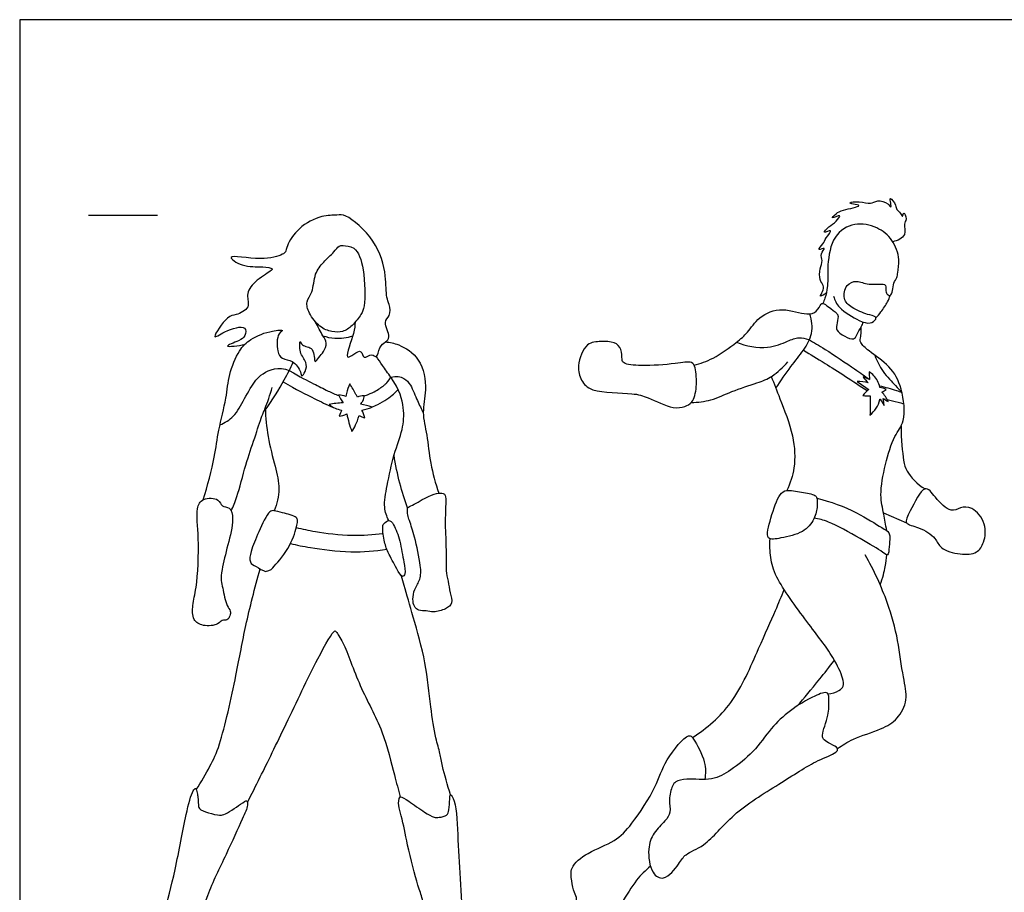
# Model space of a CAD drawing. Units: metres. Extents: x 0 to 4.46, y -0.65 to 2.34.
# Drawn here: x 0 to 2.18, y 0.41 to 2.34 of the extents above; entities that cross this region are included whole.
import ezdxf

# ---------------------------------------------------------------- set-up
doc = ezdxf.new("R2010")
doc.units = ezdxf.units.M
doc.header["$MEASUREMENT"] = 0
for name, color, linetype, true_color in [('AG-DETAILS', 7, 'Continuous', 0x66ffff), ('AG-GUIDES', 7, 'Continuous', 0xcccccc), ('AG-POP-CULTURE', 7, 'Continuous', 0x66ccff), ('X-VPRT', 6, 'Continuous', 0xff00ff)]:
    doc.layers.add(name, color=color, linetype=linetype, true_color=true_color)

msp = doc.modelspace()

# ---------------------------------------------------------------- linework, layer by layer
at = {"layer": 'AG-DETAILS'}
for points, knots in [([(1.671, 1.5222), (1.6817, 1.5383), (1.7035, 1.5701), (1.7323, 1.605), (1.7543, 1.6422), (1.7505, 1.6727), (1.746, 1.6863)], [0, 0, 0, 0, 0.43686, 0.823917, 1.191479, 1.567017, 1.567017, 1.567017, 1.567017]), ([(1.5838, 1.6238), (1.6052, 1.6148), (1.6522, 1.6072), (1.6954, 1.6256), (1.7214, 1.636), (1.7363, 1.6324), (1.7429, 1.6299)], [0, 0, 0, 0, 0.477669, 0.866422, 1.161999, 1.42435, 1.42435, 1.42435, 1.42435]), ([(1.7429, 1.6299), (1.7554, 1.6228), (1.7794, 1.6093), (1.8461, 1.5642), (1.8671, 1.5494), (1.878, 1.5416)], [0, 0, 0, 0, 0.376913, 0.882744, 1.245762, 1.245762, 1.245762, 1.245762]), ([(0.8205, 1.5464), (0.814, 1.5551), (0.8015, 1.5726), (0.7927, 1.5856), (0.7884, 1.5921)], [0, 0, 0, 0, 0.325775, 0.6033618, 0.6033618, 0.6033618, 0.6033618]), ([(1.7318, 1.6063), (1.748, 1.5966), (1.7802, 1.577), (1.8424, 1.5372), (1.873, 1.5168)], [0, 0, 0, 0, 0.430844, 1.033407, 1.033407, 1.033407, 1.033407]), ([(1.8897, 1.595), (1.8944, 1.5825), (1.9053, 1.5588), (1.9355, 1.5281), (1.9448, 1.5178), (1.9496, 1.5128)], [0, 0, 0, 0, 0.3626931, 0.732958, 0.9931041, 0.9931041, 0.9931041, 0.9931041]), ([(0.4426, 1.4409), (0.4533, 1.4457), (0.4756, 1.4584), (0.4961, 1.4994), (0.5201, 1.5391), (0.5378, 1.5569), (0.5728, 1.572), (0.5958, 1.5615), (0.6209, 1.5464), (0.6459, 1.5339), (0.6785, 1.5173), (0.6971, 1.5087), (0.7054, 1.5058)], [0, 0, 0, 0, 0.34044, 0.734597, 1.145393, 1.394034, 1.839699, 1.839699, 1.839699, 1.996777, 2.114966, 2.199379, 2.199379, 2.199379, 2.199379]), ([(0.5427, 1.4739), (0.558, 1.4954), (0.5823, 1.5347), (0.5986, 1.5668), (0.6046, 1.5795)], [0, 0, 0, 0, 0.5092183, 0.831167, 0.831167, 0.831167, 0.831167]), ([(0.7612, 1.5052), (0.7722, 1.509), (0.7824, 1.5134), (0.7952, 1.5212), (0.8038, 1.5274), (0.8104, 1.5332), (0.8136, 1.5369), (0.8205, 1.5464)], [0.5469637, 0.5469637, 0.5469637, 0.5469637, 0.6144639, 0.6656256, 0.7069982, 0.7283515, 0.7596358, 0.7596358, 0.7596358, 0.7596358]), ([(0.8205, 1.5464), (0.8322, 1.5494), (0.8491, 1.5466), (0.8658, 1.5282), (0.8787, 1.4934), (0.8875, 1.4766), (0.8919, 1.4675)], [0.759636, 0.759636, 0.759636, 0.759636, 1.092995, 1.356708, 1.737994, 2.093472, 2.093472, 2.093472, 2.093472]), ([(1.9007, 1.5241), (1.8996, 1.5293), (1.8942, 1.5447), (1.8846, 1.5532), (1.8771, 1.5585)], [-0.4382735, -0.4382735, -0.4382735, -0.4382735, -0.3005299, 0, 0, 0, 0]), ([(0.5822, 1.5363), (0.6117, 1.5187), (0.6428, 1.5039), (0.678, 1.4858), (0.6915, 1.4806)], [0, 0, 0, 0, 0.4708854, 0.7531064, 0.7531064, 0.7531064, 0.7531064]), ([(0.75, 1.4615), (0.7449, 1.445), (0.7401, 1.4352), (0.7341, 1.4264), (0.7292, 1.4394), (0.7255, 1.4524), (0.7228, 1.4654), (0.7172, 1.4628), (0.7114, 1.461), (0.7059, 1.4604), (0.7074, 1.4655), (0.7097, 1.4707), (0.7115, 1.4735), (0.7015, 1.4758), (0.6916, 1.4794), (0.6836, 1.4859), (0.6937, 1.4881), (0.7042, 1.4895), (0.7146, 1.4899), (0.7107, 1.4954), (0.7074, 1.5013), (0.7047, 1.5074), (0.7101, 1.5069), (0.7156, 1.5058), (0.7209, 1.5041), (0.7213, 1.5064), (0.7231, 1.5166), (0.7262, 1.5249), (0.7293, 1.5315), (0.7344, 1.5238), (0.7405, 1.5133), (0.7452, 1.5046), (0.7462, 1.5024), (0.7503, 1.5047), (0.7552, 1.5051), (0.7612, 1.5053), (0.7614, 1.5024), (0.7605, 1.4963), (0.7552, 1.4892), (0.7533, 1.4871), (0.7619, 1.4854), (0.7703, 1.483), (0.7786, 1.4801), (0.7713, 1.4774), (0.764, 1.4752), (0.7563, 1.4739), (0.7592, 1.4683), (0.7613, 1.4624), (0.7628, 1.4566), (0.7585, 1.4579), (0.7542, 1.4595), (0.75, 1.4615)], [0.240554, 0.240554, 0.240554, 0.240554, 0.57006, 0.57006, 0.57006, 0.878807, 0.878807, 0.878807, 1.001506, 1.001506, 1.001506, 1.150595, 1.150595, 1.150595, 1.391834, 1.391834, 1.391834, 1.645441, 1.645441, 1.645441, 1.843012, 1.843012, 1.843012, 1.995151, 1.995151, 1.995151, 2.071045, 2.345031, 2.345031, 2.345031, 2.653308, 2.736354, 2.736354, 2.736354, 2.870819, 2.870819, 2.870819, 3.036547, 3.110199, 3.110199, 3.110199, 3.340294, 3.340294, 3.340294, 3.54629, 3.54629, 3.54629, 3.709614, 3.709614, 3.709614, 3.829223, 3.829223, 3.829223, 3.829223]), ([(1.8999, 1.5275), (1.9125, 1.5246), (1.9289, 1.52), (1.9455, 1.5143), (1.9496, 1.5128)], [0, 0, 0, 0, 0.3568971, 0.4749534, 0.4749534, 0.4749534, 0.4749534]), ([(0.7773, 1.4806), (0.7822, 1.4824), (0.8029, 1.4912), (0.8253, 1.5074), (0.8331, 1.516), (0.836, 1.5194)], [1.3387373, 1.3387373, 1.3387373, 1.3387373, 1.4467101, 1.8169171, 2.0178801, 2.0178801, 2.0178801, 2.0178801]), ([(1.8791, 1.5055), (1.8792, 1.5023), (1.8794, 1.4855), (1.8793, 1.4739), (1.879, 1.4627)], [-0.406708, -0.406708, -0.406708, -0.406708, -0.3324476, 0, 0, 0, 0]), ([(1.879, 1.4627), (1.8892, 1.4717), (1.8981, 1.4836), (1.9011, 1.4978), (1.9012, 1.4981)], [-1.0355842, -1.0355842, -1.0355842, -1.0355842, -0.6691003, -0.6614674, -0.6614674, -0.6614674, -0.6614674]), ([(1.9171, 1.4973), (1.925, 1.4953), (1.936, 1.4925), (1.9494, 1.489), (1.9538, 1.4879)], [0, 0, 0, 0, 0.2843527, 0.4208426, 0.4208426, 0.4208426, 0.4208426])]:
    msp.add_open_spline(points, degree=3, knots=knots, dxfattribs=at)
for points in [[(1.878, 1.5416), (1.8734, 1.5439), (1.8685, 1.5456), (1.8636, 1.547)], [(1.8636, 1.547), (1.8674, 1.5427), (1.8711, 1.5383), (1.8748, 1.5339)], [(1.8771, 1.5585), (1.8774, 1.553), (1.8777, 1.5474), (1.878, 1.5416)], [(1.8748, 1.5339), (1.8669, 1.5363), (1.8589, 1.5371), (1.8508, 1.5372)], [(1.8508, 1.5372), (1.859, 1.5309), (1.8676, 1.5249), (1.8761, 1.5191)], [(1.9149, 1.5196), (1.9105, 1.5217), (1.9056, 1.5233), (1.9007, 1.5241)], [(1.8761, 1.5191), (1.871, 1.5156), (1.8667, 1.5107), (1.8634, 1.5057)], [(1.8634, 1.5057), (1.8686, 1.5051), (1.8739, 1.505), (1.8791, 1.5055)], [(1.9054, 1.5135), (1.9087, 1.5153), (1.9119, 1.5174), (1.9149, 1.5196)], [(1.9192, 1.4931), (1.9157, 1.5003), (1.911, 1.5074), (1.9054, 1.5135)], [(1.9012, 1.4981), (1.9042, 1.4934), (1.9072, 1.4887), (1.9101, 1.484)], [(1.9101, 1.484), (1.91, 1.4889), (1.9094, 1.494), (1.9084, 1.4991)], [(1.9084, 1.4991), (1.912, 1.4971), (1.9156, 1.4951), (1.9192, 1.4931)]]:
    msp.add_open_spline(points, degree=3, dxfattribs=at)
at = {"layer": 'AG-GUIDES'}
msp.add_line((0.1524, 1.905), (0.3048, 1.905), dxfattribs=at)
at = {"layer": 'AG-POP-CULTURE'}
msp.add_line((1.9088, 1.2469), (1.9599, 1.2249), dxfattribs=at)
for points, knots in [([(1.7825, 1.7327), (1.7788, 1.7297), (1.7646, 1.7208), (1.776, 1.7372), (1.7769, 1.7494), (1.7666, 1.7617), (1.7674, 1.7862), (1.7761, 1.8039), (1.7669, 1.818), (1.7848, 1.8353), (1.7593, 1.8244), (1.7783, 1.8431), (1.7791, 1.8522), (1.8006, 1.8771), (1.7701, 1.8612), (1.7906, 1.8819), (1.8024, 1.8879), (1.8196, 1.9099), (1.788, 1.893), (1.8066, 1.9105), (1.8166, 1.9158), (1.867, 1.9259), (1.8422, 1.9288), (1.8292, 1.9328), (1.8581, 1.9364), (1.88, 1.9278), (1.8953, 1.9394), (1.9187, 1.9329), (1.9262, 1.9184), (1.9251, 1.9312), (1.9213, 1.9486), (1.9381, 1.9265), (1.9358, 1.9166), (1.9474, 1.9108), (1.9512, 1.8976), (1.9528, 1.9159), (1.962, 1.894), (1.9514, 1.886), (1.9623, 1.8585), (1.9393, 1.848), (1.9294, 1.846)], [0, 0, 0, 0, 0.217306, 0.409861, 0.613598, 0.833051, 1.111834, 1.359639, 1.582016, 1.790274, 1.980287, 2.199956, 2.420921, 2.667954, 2.880005, 3.104905, 3.363605, 3.578325, 3.810017, 4.008456, 4.255892, 4.596432, 4.801891, 4.960919, 5.220539, 5.505474, 5.740535, 6.01587, 6.195546, 6.364454, 6.549535, 6.794563, 6.976792, 7.177627, 7.334855, 7.48881, 7.700366, 7.899582, 8.173202, 8.488597, 8.488597, 8.488597, 8.488597]), ([(0.7412, 1.6682), (0.7403, 1.6598), (0.7415, 1.6471), (0.7143, 1.5808), (0.739, 1.5984), (0.7562, 1.6091), (0.759, 1.583), (0.7781, 1.602), (0.7901, 1.5846), (0.7938, 1.6148), (0.8081, 1.624), (0.8216, 1.6347), (0.8014, 1.6695), (0.8203, 1.6812), (0.8176, 1.7084), (0.809, 1.7237), (0.8109, 1.7745), (0.7904, 1.8492), (0.7232, 1.9073), (0.7012, 1.9045), (0.6653, 1.9047), (0.6159, 1.8792), (0.5903, 1.8396), (0.5885, 1.8227), (0.5789, 1.8167), (0.5359, 1.802), (0.4455, 1.8213), (0.4957, 1.7881), (0.5329, 1.7924), (0.5616, 1.7876), (0.5524, 1.7787), (0.518, 1.7592), (0.4984, 1.729), (0.5116, 1.7), (0.477, 1.6819), (0.459, 1.6847), (0.4185, 1.6233), (0.4543, 1.6504), (0.5029, 1.6642), (0.4989, 1.6356), (0.4868, 1.6274), (0.4398, 1.6105), (0.4846, 1.6163), (0.4971, 1.6186)], [0, 0, 0, 0, 0.287918, 0.704809, 0.929564, 1.161352, 1.37735, 1.615067, 1.803442, 2.067024, 2.3106, 2.520684, 2.849042, 3.089648, 3.36955, 3.608469, 4.000382, 4.518186, 5.035487, 5.290129, 5.622084, 6.051396, 6.439754, 6.658285, 6.826761, 7.230208, 7.690612, 8.00317, 8.389167, 8.652554, 8.79881, 9.164003, 9.498884, 9.786484, 10.10346, 10.365861, 10.766597, 11.047382, 11.429294, 11.660637, 11.905179, 12.202932, 12.555857, 12.555857, 12.555857, 12.555857]), ([(1.7983, 1.7256), (1.8015, 1.7167), (1.8083, 1.6979), (1.8541, 1.6712), (1.8786, 1.6632), (1.8898, 1.6713), (1.8928, 1.6771), (1.8906, 1.6816), (1.872, 1.6849), (1.8387, 1.6987), (1.8179, 1.7187), (1.8247, 1.752), (1.8507, 1.762), (1.8744, 1.7487), (1.9119, 1.7543), (1.9146, 1.7467), (1.9131, 1.7338), (1.9189, 1.7286), (1.9249, 1.725), (1.9299, 1.7388), (1.9303, 1.7547), (1.9397, 1.7664), (1.9396, 1.7789), (1.9462, 1.8081), (1.9304, 1.8521), (1.8956, 1.8797), (1.8442, 1.8908), (1.795, 1.8601), (1.784, 1.7949), (1.787, 1.7502), (1.7801, 1.7215), (1.7767, 1.7133), (1.775, 1.7095)], [-1.238823, -1.238823, -1.238823, -1.238823, -0.933262, -0.521335, -0.237616, 0, 0, 0.139226, 0.378191, 0.72731, 1.023338, 1.329563, 1.604122, 1.908098, 2.242547, 2.37782, 2.578569, 2.735482, 2.858925, 3.055695, 3.291878, 3.503482, 3.699385, 4.005817, 4.390113, 4.767288, 5.167933, 5.578478, 6.034305, 6.42493, 6.725253, 6.928508, 6.928508, 6.928508, 6.928508]), ([(0.6351, 1.7132), (0.6335, 1.7058), (0.639, 1.6868), (0.6614, 1.6564), (0.6893, 1.6462), (0.7147, 1.6453), (0.7354, 1.6599), (0.7555, 1.6858), (0.7638, 1.7043), (0.7629, 1.7845), (0.7448, 1.8358), (0.715, 1.8377), (0.7051, 1.8373), (0.6939, 1.822), (0.6708, 1.8008), (0.6504, 1.7759), (0.6491, 1.7343), (0.6366, 1.7204), (0.6351, 1.7132)], [0, 0, 0, 0, 0.289375, 0.638974, 0.947216, 1.225549, 1.511132, 1.830522, 2.088512, 2.599944, 3.012123, 3.293544, 3.46383, 3.701003, 4.024834, 4.348821, 4.70994, 4.992436, 4.992436, 4.992436, 4.992436]), ([(1.8921, 1.6775), (1.8961, 1.6817), (1.9034, 1.6901), (1.9187, 1.713), (1.922, 1.7223), (1.9236, 1.727)], [0, 0, 0, 0, 0.2389637, 0.5350328, 0.7563587, 0.7563587, 0.7563587, 0.7563587]), ([(1.4903, 1.5732), (1.5047, 1.5771), (1.5327, 1.5858), (1.5838, 1.6232), (1.6092, 1.6441), (1.6327, 1.6822), (1.6853, 1.7031), (1.7378, 1.6825), (1.7613, 1.6893), (1.77, 1.7084), (1.7755, 1.7107), (1.7879, 1.7015), (1.8063, 1.6882), (1.8095, 1.681), (1.8057, 1.6616), (1.8034, 1.6502), (1.8223, 1.6361), (1.844, 1.6278), (1.8503, 1.6405), (1.8587, 1.6568), (1.863, 1.665), (1.8646, 1.6683)], [0, 0, 0, 0, 0.383655, 0.833045, 1.164739, 1.53611, 1.954802, 2.376223, 2.64364, 2.89178, 3.009492, 3.229798, 3.504121, 3.66009, 3.909143, 4.096081, 4.367038, 4.626411, 4.818505, 5.077158, 5.242932, 5.242932, 5.242932, 5.242932]), ([(0.5588, 1.6483), (0.5637, 1.6499), (0.5726, 1.6507), (0.5847, 1.6509), (0.5678, 1.6426), (0.5677, 1.6036), (0.5792, 1.5857), (0.6042, 1.585), (0.6218, 1.5607), (0.6221, 1.5453), (0.6332, 1.5599), (0.6352, 1.5811), (0.6173, 1.5984), (0.6189, 1.6329), (0.6233, 1.613), (0.6529, 1.6156), (0.6496, 1.5721), (0.6622, 1.5925), (0.6717, 1.6019), (0.6811, 1.6231), (0.6685, 1.6382), (0.6593, 1.6586), (0.6536, 1.6685)], [0, 0, 0, 0, 0.224991, 0.37354, 0.562618, 0.913941, 1.165317, 1.437029, 1.746635, 1.920097, 2.1178, 2.375578, 2.670085, 2.941144, 3.110499, 3.391146, 3.687257, 3.885599, 4.11778, 4.372167, 4.615721, 4.951014, 4.951014, 4.951014, 4.951014]), ([(1.9162, 1.2071), (1.9134, 1.2211), (1.9097, 1.2454), (1.8993, 1.2875), (1.9124, 1.3534), (1.9307, 1.4167), (1.9593, 1.4483), (1.9514, 1.5227), (1.9255, 1.5717), (1.8779, 1.6019), (1.8583, 1.6217), (1.8568, 1.6295), (1.86, 1.6375), (1.8592, 1.6577)], [0.024649, 0.024649, 0.024649, 0.024649, 0.384624, 0.802129, 1.325928, 1.838922, 2.241504, 2.770139, 3.248355, 3.724687, 4.04652, 4.212839, 4.434346, 4.434346, 4.434346, 4.434346]), ([(0.4055, 1.2756), (0.4151, 1.3064), (0.4316, 1.3696), (0.4382, 1.4279), (0.4578, 1.5005), (0.4609, 1.551), (0.4836, 1.6062), (0.509, 1.6315), (0.5419, 1.6458), (0.5588, 1.6483)], [0, 0, 0, 0, 0.56422, 1.011153, 1.498184, 1.914701, 2.344183, 2.686932, 3.097328, 3.097328, 3.097328, 3.097328]), ([(0.6698, 1.6383), (0.6784, 1.6352), (0.6966, 1.6306), (0.7236, 1.6338), (0.7362, 1.638)], [0, 0, 0, 0, 0.3005627, 0.6619601, 0.6619601, 0.6619601, 0.6619601]), ([(0.8084, 1.6245), (0.8184, 1.6237), (0.8387, 1.62), (0.8897, 1.5891), (0.9005, 1.5179), (0.8877, 1.469), (0.9011, 1.4178), (0.9065, 1.3554), (0.9189, 1.3118), (0.9259, 1.2902)], [0, 0, 0, 0, 0.313754, 0.736705, 1.20839, 1.61387, 2.02185, 2.476169, 2.949435, 2.949435, 2.949435, 2.949435]), ([(1.4696, 1.4821), (1.4625, 1.4797), (1.4427, 1.4751), (1.3868, 1.503), (1.3554, 1.5123), (1.2642, 1.5111), (1.2398, 1.5388), (1.2304, 1.5716), (1.25, 1.625), (1.2845, 1.625), (1.3142, 1.626), (1.3315, 1.6092), (1.3302, 1.5862), (1.3344, 1.575), (1.3772, 1.5708), (1.4456, 1.575), (1.4858, 1.5834), (1.4944, 1.5661), (1.4974, 1.5256), (1.4886, 1.4898), (1.4756, 1.4841), (1.4696, 1.4821)], [0, 0, 0, 0, 0.291733, 0.729846, 1.082563, 1.613521, 1.942122, 2.270198, 2.674593, 2.991908, 3.300043, 3.563029, 3.829811, 4.00204, 4.357478, 4.854569, 5.197427, 5.41427, 5.783219, 6.123138, 6.368125, 6.368125, 6.368125, 6.368125]), ([(1.4841, 1.4904), (1.4987, 1.4909), (1.5291, 1.4941), (1.573, 1.516), (1.6294, 1.5333), (1.6632, 1.5467), (1.6876, 1.5684), (1.6972, 1.5808)], [0, 0, 0, 0, 0.379777, 0.784289, 1.221295, 1.569052, 1.96135, 1.96135, 1.96135, 1.96135]), ([(0.8155, 1.2299), (0.8111, 1.2391), (0.8029, 1.2599), (0.8125, 1.3086), (0.8257, 1.3761), (0.8475, 1.4301), (0.8507, 1.4791), (0.8397, 1.5179), (0.8205, 1.5464)], [0, 0, 0, 0, 0.316625, 0.714935, 1.195625, 1.631386, 2.027538, 2.467813, 2.467813, 2.467813, 2.467813]), ([(1.6606, 1.5478), (1.6674, 1.5317), (1.6798, 1.499), (1.7124, 1.4175), (1.7146, 1.347), (1.7027, 1.312), (1.6951, 1.2961)], [0, 0, 0, 0, 0.41555, 0.949451, 1.429029, 1.845504, 1.845504, 1.845504, 1.845504]), ([(0.4675, 1.251), (0.472, 1.2614), (0.4813, 1.2825), (0.4993, 1.3544), (0.5184, 1.4093), (0.5349, 1.4609), (0.5428, 1.4768), (0.5536, 1.5082), (0.558, 1.5238)], [0, 0, 0, 0, 0.334873, 0.821216, 1.278412, 1.6844, 1.932805, 2.332071, 2.332071, 2.332071, 2.332071]), ([(0.5425, 1.4777), (0.5434, 1.4568), (0.5471, 1.4155), (0.5643, 1.35), (0.577, 1.3002), (0.5687, 1.2665), (0.5624, 1.2514)], [0, 0, 0, 0, 0.453849, 0.924411, 1.333073, 1.734653, 1.734653, 1.734653, 1.734653]), ([(1.9477, 1.4385), (1.9472, 1.4094), (1.9534, 1.3588), (1.9576, 1.3396), (1.9842, 1.3085), (2.0006, 1.2997)], [0.164699, 0.164699, 0.164699, 0.164699, 0.543198, 0.800477, 1.183953, 1.183953, 1.183953, 1.183953]), ([(0.8573, 1.2575), (0.8507, 1.2754), (0.8391, 1.312), (0.8305, 1.3532), (0.8273, 1.374)], [0, 0, 0, 0, 0.4338283, 0.8888955, 0.8888955, 0.8888955, 0.8888955]), ([(0.8573, 1.2575), (0.8553, 1.2454), (0.8623, 1.2273), (0.8732, 1.1931), (0.8867, 1.1309), (0.8869, 1.1003), (0.8715, 1.0783), (0.8682, 1.0561), (0.8706, 1.0395), (0.8819, 1.0295), (0.8985, 1.0309), (0.9149, 1.026), (0.9414, 1.033), (0.9588, 1.0469), (0.9501, 1.0707), (0.9474, 1.0951), (0.9411, 1.1201), (0.9444, 1.1415), (0.9376, 1.2417), (0.9448, 1.2908), (0.9243, 1.2909), (0.9034, 1.2842), (0.869, 1.2639), (0.8593, 1.2597), (0.8573, 1.2575)], [0, 0, 0, 0, 0.275016, 0.63854, 1.106593, 1.427597, 1.722146, 1.997623, 2.231849, 2.444809, 2.676161, 2.918277, 3.22276, 3.478316, 3.754707, 4.053618, 4.337974, 4.613428, 5.226411, 5.611873, 5.821629, 6.10553, 6.478409, 6.685615, 6.685615, 6.685615, 6.685615]), ([(1.6951, 1.2961), (1.6888, 1.2953), (1.6765, 1.2874), (1.6604, 1.2375), (1.6454, 1.1833), (1.6852, 1.192), (1.7316, 1.2009), (1.757, 1.2315), (1.7632, 1.2608), (1.7623, 1.2791), (1.7579, 1.2876), (1.7267, 1.292), (1.7035, 1.2972), (1.6951, 1.2961)], [0, 0, 0, 0, 0.241177, 0.667147, 1.04607, 1.345725, 1.748288, 2.098646, 2.410674, 2.648161, 2.805207, 3.120641, 3.448842, 3.448842, 3.448842, 3.448842]), ([(1.9599, 1.2249), (1.9568, 1.23), (1.9689, 1.2506), (1.9987, 1.316), (2.0234, 1.2795), (2.0565, 1.2449), (2.0787, 1.2597), (2.1067, 1.2607), (2.1377, 1.2231), (2.1324, 1.182), (2.1163, 1.1559), (2.0785, 1.1531), (2.0328, 1.166), (2.0256, 1.1923), (1.9891, 1.216), (1.9631, 1.2197), (1.9599, 1.2249)], [0, 0, 0, 0, 0.267795, 0.661242, 0.939305, 1.284337, 1.52229, 1.778933, 2.11872, 2.442339, 2.709026, 3.016745, 3.357707, 3.611508, 3.949502, 4.224738, 4.224738, 4.224738, 4.224738]), ([(0.448, 1.2622), (0.4441, 1.265), (0.4417, 1.2801), (0.4027, 1.2804), (0.3883, 1.2537), (0.3979, 1.1893), (0.3922, 1.0826), (0.3817, 1.045), (0.381, 1.0088), (0.4049, 0.9949), (0.4386, 0.9981), (0.4463, 1.0108), (0.4592, 1.0076), (0.4649, 1.0189), (0.467, 1.0306), (0.4557, 1.0412), (0.4491, 1.0806), (0.4442, 1.0965), (0.4467, 1.1237), (0.4599, 1.1761), (0.4741, 1.2293), (0.4665, 1.2607), (0.4517, 1.2594), (0.448, 1.2622)], [0, 0, 0, 0, 0.230975, 0.551994, 0.83584, 1.299759, 1.895292, 2.26062, 2.57912, 2.86229, 3.184491, 3.387742, 3.572049, 3.761469, 3.948362, 4.16558, 4.523122, 4.760779, 5.046729, 5.474457, 5.909271, 6.200036, 6.425648, 6.425648, 6.425648, 6.425648]), ([(1.7615, 1.2792), (1.7916, 1.2715), (1.8475, 1.2516), (1.9022, 1.2149), (1.9221, 1.2045), (1.9231, 1.192), (1.9214, 1.1728), (1.9199, 1.1492), (1.905, 1.1625), (1.8562, 1.1902), (1.7889, 1.2289), (1.7663, 1.2327), (1.7555, 1.2349)], [0, 0, 0, 0, 0.552988, 1.015021, 1.265399, 1.44965, 1.715668, 1.955132, 2.148111, 2.58847, 3.096832, 3.425792, 3.425792, 3.425792, 3.425792]), ([(0.5431, 1.1172), (0.5374, 1.1188), (0.5225, 1.1283), (0.506, 1.1364), (0.5114, 1.1645), (0.5268, 1.2028), (0.5495, 1.2511), (0.563, 1.2521), (0.5802, 1.2465), (0.6127, 1.2391), (0.6143, 1.2289), (0.6127, 1.218), (0.5997, 1.1717), (0.5639, 1.1302), (0.5548, 1.1195), (0.5431, 1.1172)], [0, 0, 0, 0, 0.288715, 0.529676, 0.81924, 1.22745, 1.650933, 1.841044, 2.101966, 2.439502, 2.604185, 2.793572, 3.206849, 3.65794, 3.894452, 3.894452, 3.894452, 3.894452]), ([(0.8155, 1.2299), (0.812, 1.2297), (0.8053, 1.2232), (0.8005, 1.2172), (0.8052, 1.1843), (0.8127, 1.1591), (0.8323, 1.1258), (0.8446, 1.1018), (0.854, 1.1128), (0.848, 1.1397), (0.8416, 1.1837), (0.8286, 1.2192), (0.8193, 1.2301), (0.8155, 1.2299)], [0, 0, 0, 0, 0.194164, 0.351648, 0.667688, 0.974995, 1.340487, 1.603976, 1.761822, 2.05573, 2.449082, 2.805759, 3.022095, 3.022095, 3.022095, 3.022095]), ([(0.6113, 1.2142), (0.6253, 1.2108), (0.6537, 1.2045), (0.7335, 1.1946), (0.7808, 1.1982), (0.803, 1.2013)], [0, 0, 0, 0, 0.376423, 0.894863, 1.337887, 1.337887, 1.337887, 1.337887]), ([(0.5984, 1.1789), (0.6129, 1.1754), (0.6438, 1.1687), (0.7321, 1.1578), (0.785, 1.1622), (0.8112, 1.1661)], [0.015559, 0.015559, 0.015559, 0.015559, 0.376423, 0.894863, 1.371107, 1.371107, 1.371107, 1.371107]), ([(1.7864, 0.8464), (1.7948, 0.8464), (1.811, 0.8522), (1.8218, 0.8632), (1.8196, 0.8836), (1.797, 0.9325), (1.7401, 1.0044), (1.6698, 1.1007), (1.659, 1.1465), (1.6572, 1.1756), (1.6583, 1.1892)], [0, 0, 0, 0, 0.287372, 0.498119, 0.737187, 1.144846, 1.711586, 2.335123, 2.723277, 3.089828, 3.089828, 3.089828, 3.089828]), ([(1.8073, 0.7255), (1.8185, 0.7332), (1.8407, 0.7485), (1.9038, 0.7671), (1.9408, 0.7895), (1.9645, 0.8345), (1.9511, 0.8849), (1.9417, 0.9673), (1.9195, 1.0496), (1.8878, 1.1203), (1.8684, 1.1536)], [0, 0, 0, 0, 0.365268, 0.824857, 1.202983, 1.586822, 1.993849, 2.511398, 3.046286, 3.66253, 3.66253, 3.66253, 3.66253]), ([(1.9016, 1.0873), (1.9074, 1.1035), (1.9137, 1.1303), (1.9155, 1.145), (1.9164, 1.1538)], [1.5546772, 1.5546772, 1.5546772, 1.5546772, 1.8580918, 2.15282, 2.15282, 2.15282, 2.15282]), ([(0.3901, 0.6351), (0.4013, 0.6515), (0.422, 0.6884), (0.445, 0.7353), (0.48, 0.8921), (0.4977, 0.9949), (0.5197, 1.0813), (0.5312, 1.1228)], [0, 0, 0, 0, 0.441794, 0.862601, 1.576496, 2.184598, 2.835384, 2.835384, 2.835384, 2.835384]), ([(0.9522, 0.6235), (0.9453, 0.6442), (0.9337, 0.6858), (0.9293, 0.7147), (0.9181, 0.7512), (0.9072, 0.8207), (0.8985, 0.9158), (0.8706, 1.014), (0.8523, 1.0756), (0.8458, 1.1002), (0.844, 1.1069)], [0, 0, 0, 0, 0.462625, 0.771329, 1.113693, 1.591567, 2.158636, 2.743657, 3.230963, 3.418947, 3.418947, 3.418947, 3.418947]), ([(1.4869, 0.7498), (1.5186, 0.771), (1.5792, 0.8208), (1.6313, 0.9444), (1.6701, 1.0289), (1.683, 1.0617), (1.6891, 1.0772)], [0, 0, 0, 0, 0.613048, 1.276414, 1.826468, 2.232192, 2.232192, 2.232192, 2.232192]), ([(0.5033, 0.6072), (0.5129, 0.6257), (0.5328, 0.6643), (0.5909, 0.7841), (0.6512, 0.9117), (0.6947, 0.9906), (0.7003, 0.9823), (0.7187, 0.9564), (0.7507, 0.8593), (0.8042, 0.7684), (0.8271, 0.6678), (0.8367, 0.6351), (0.8408, 0.619)], [0, 0, 0, 0, 0.45315, 1.107929, 1.832623, 2.318229, 2.42765, 2.73161, 3.310216, 3.918643, 4.48981, 4.894764, 4.894764, 4.894764, 4.894764]), ([(1.7173, 0.8191), (1.7348, 0.8389), (1.7533, 0.8604), (1.7889, 0.9058), (1.8005, 0.9211)], [0, 0, 0, 0, 0.5106996, 0.7404537, 0.7404537, 0.7404537, 0.7404537]), ([(1.4229, 0.44), (1.4138, 0.4377), (1.3935, 0.4503), (1.3867, 0.5041), (1.3989, 0.5394), (1.4263, 0.5644), (1.4402, 0.5847), (1.4334, 0.6121), (1.441, 0.6428), (1.4495, 0.6535), (1.476, 0.6604), (1.5314, 0.6535), (1.5723, 0.6777), (1.6231, 0.7172), (1.6593, 0.7709), (1.7012, 0.8105), (1.7524, 0.8411), (1.7889, 0.8545), (1.7877, 0.8291), (1.7895, 0.8001), (1.7709, 0.756), (1.7772, 0.7438), (1.7911, 0.7359), (1.8109, 0.7271), (1.8026, 0.7141), (1.7583, 0.6995), (1.6759, 0.6447), (1.5765, 0.5858), (1.5183, 0.5098), (1.4701, 0.494), (1.4579, 0.4708), (1.4348, 0.443), (1.4229, 0.44)], [0, 0, 0, 0, 0.293975, 0.705323, 1.056094, 1.399438, 1.671266, 1.971154, 2.287911, 2.48794, 2.775017, 3.197783, 3.589206, 4.046082, 4.506661, 4.942471, 5.396918, 5.703439, 5.937376, 6.264096, 6.650712, 6.841698, 7.074537, 7.320106, 7.491936, 7.868414, 8.44498, 9.07219, 9.627315, 10.009819, 10.304816, 10.688297, 10.688297, 10.688297, 10.688297]), ([(1.3939, 0.4655), (1.3829, 0.4561), (1.3605, 0.4357), (1.332, 0.3838), (1.2952, 0.3379), (1.2852, 0.3242), (1.2775, 0.2858), (1.2597, 0.2701), (1.2202, 0.2762), (1.2183, 0.3127), (1.213, 0.3692), (1.2353, 0.3925), (1.2238, 0.4073), (1.2201, 0.4338), (1.215, 0.4648), (1.2565, 0.4977), (1.3168, 0.5196), (1.3543, 0.5586), (1.4089, 0.6417), (1.4226, 0.6969), (1.4767, 0.7619), (1.491, 0.746), (1.518, 0.6951), (1.5156, 0.6702), (1.5139, 0.6575)], [0, 0, 0, 0, 0.378068, 0.827995, 1.259223, 1.499546, 1.846059, 2.115574, 2.436411, 2.764198, 3.197686, 3.492737, 3.71268, 4.009156, 4.313484, 4.71056, 5.167515, 5.592127, 6.149961, 6.615522, 7.097048, 7.303949, 7.732515, 8.087386, 8.087386, 8.087386, 8.087386]), ([(0.3922, 0.6276), (0.3914, 0.6313), (0.3895, 0.6401), (0.3802, 0.63), (0.3655, 0.5736), (0.3453, 0.4601), (0.3214, 0.3671), (0.3116, 0.3317), (0.3078, 0.3052), (0.2912, 0.2846), (0.2704, 0.2624), (0.2683, 0.232), (0.2667, 0.2115), (0.2821, 0.2016), (0.3104, 0.2062), (0.3755, 0.2), (0.3848, 0.2161), (0.3911, 0.2407), (0.3963, 0.2722), (0.3937, 0.3047), (0.3941, 0.3325), (0.413, 0.4051), (0.4559, 0.4887), (0.4898, 0.5671), (0.5051, 0.5975), (0.5028, 0.614), (0.4873, 0.6011), (0.4514, 0.5785), (0.4421, 0.5775), (0.4172, 0.5831), (0.3954, 0.5914), (0.3948, 0.6018), (0.394, 0.6179), (0.3929, 0.6238), (0.3922, 0.6276)], [0, 0, 0, 0, 0.181291, 0.3311, 0.756276, 1.394169, 1.956484, 2.296027, 2.581984, 2.873078, 3.185691, 3.499408, 3.749717, 3.968954, 4.282947, 4.733884, 4.96912, 5.255466, 5.581288, 5.905053, 6.205081, 6.692179, 7.265385, 7.796844, 8.124818, 8.302075, 8.525729, 8.90345, 9.080253, 9.368469, 9.636908, 9.807969, 10.034194, 10.218218, 10.218218, 10.218218, 10.218218]), ([(0.8408, 0.619), (0.8339, 0.6087), (0.8459, 0.5714), (0.8559, 0.5149), (0.8786, 0.4223), (0.8917, 0.3943), (0.8979, 0.3324), (0.8877, 0.2878), (0.8902, 0.2454), (0.8934, 0.2261), (0.8971, 0.2127), (0.9082, 0.2039), (0.9234, 0.2027), (0.9576, 0.2048), (1.0132, 0.1981), (1.0127, 0.223), (1.0115, 0.2363), (1.0092, 0.2501), (1.0019, 0.262), (0.9907, 0.2751), (0.9795, 0.2974), (0.9815, 0.3231), (0.979, 0.3366), (0.974, 0.4323), (0.9682, 0.5181), (0.9657, 0.6045), (0.9512, 0.6286), (0.9501, 0.6122), (0.949, 0.5908), (0.9457, 0.5766), (0.9268, 0.5733), (0.9149, 0.5724), (0.8937, 0.5857), (0.8611, 0.6081), (0.8454, 0.6188), (0.8408, 0.619)], [0, 0, 0, 0, 0.363454, 0.835501, 1.391652, 1.72451, 2.167696, 2.573141, 2.945391, 3.200945, 3.410312, 3.617279, 3.83377, 4.187917, 4.594651, 4.833933, 5.052364, 5.265574, 5.478909, 5.719009, 6.009946, 6.293315, 6.508987, 7.05741, 7.635706, 8.174429, 8.407213, 8.588574, 8.87069, 9.078814, 9.317319, 9.515922, 9.798863, 10.177511, 10.444704, 10.444704, 10.444704, 10.444704])]:
    msp.add_open_spline(points, degree=3, knots=knots, dxfattribs=at)
at = {"layer": 'X-VPRT'}
msp.add_lwpolyline([(0, 2.3368), (0, 0), (4.4649, 0), (4.4649, 2.3368)], close=True, dxfattribs=at)

doc.saveas('drawing.dxf')
